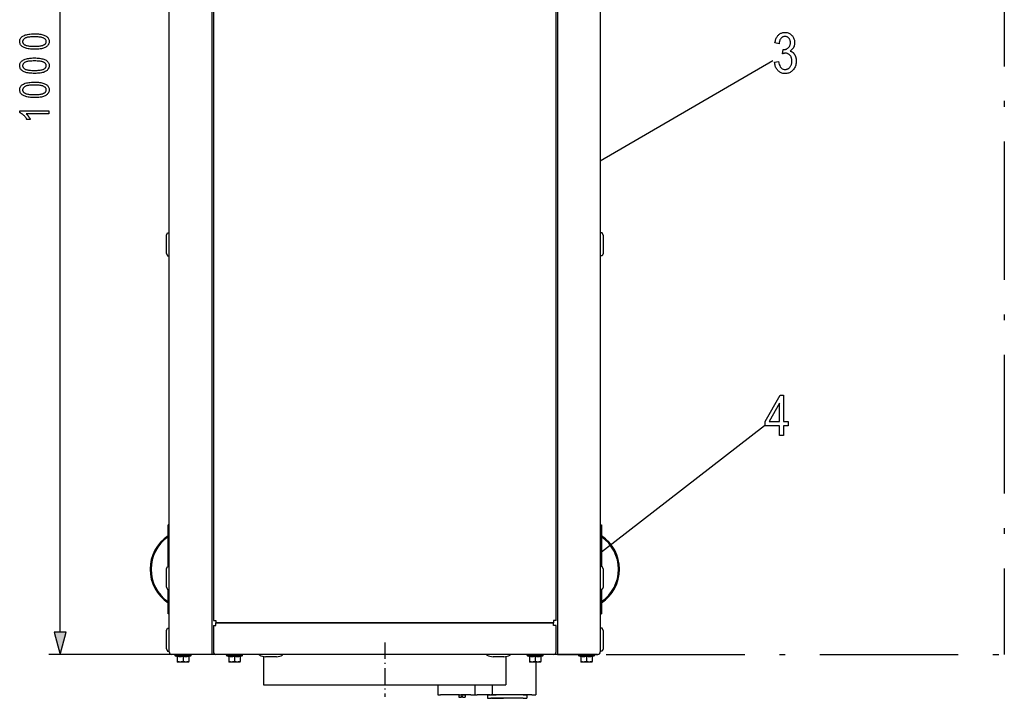
# Model space of a CAD drawing. Extents: x 81 to 402, y 18 to 270.
# Drawn here: x 173 to 258, y 103 to 162 of the extents above; entities that cross this region are included whole.
import ezdxf

# ---------------------------------------------------------------- set-up
doc = ezdxf.new("R2010")
doc.units = 0
doc.linetypes.add('DASHDOT', pattern=[18.5, 12, -3, 0.5, -3])
doc.layers.get('0').update_dxf_attribs({"linetype": 'CONTINUOUS'})

msp = doc.modelspace()

# ---------------------------------------------------------------- linework, layer by layer
at = {"color": 7}
for p, q in [((185.872, 107.199), (185.872, 206.699)), ((189.572, 206.849), (189.572, 107.049)), ((189.697, 206.699), (189.697, 109.924)), ((219.397, 109.924), (219.397, 206.699)), ((219.522, 206.849), (219.522, 107.049)), ((223.222, 206.699), (223.222, 107.199)), ((176.426, 108.906), (176.426, 204.993)), ((223.222, 149.75), (238.155, 158.445)), ((185.622, 143.299), (185.722, 143.499)), ((185.722, 143.499), (185.872, 143.499)), ((185.872, 143.377), (185.872, 143.499)), ((185.872, 141.499), (185.872, 143.377)), ((223.372, 143.499), (223.222, 143.499)), ((223.472, 143.299), (223.372, 143.499)), ((185.622, 143.201), (185.622, 143.299)), ((185.622, 141.699), (185.622, 143.201)), ((223.472, 143.299), (223.472, 142.883)), ((223.472, 142.883), (223.472, 141.699)), ((185.622, 141.699), (185.722, 141.499)), ((223.472, 141.699), (223.372, 141.499)), ((185.722, 141.499), (185.872, 141.499)), ((223.372, 141.499), (223.222, 141.499)), ((223.322, 115.858), (237.457, 126.813)), ((185.772, 114.599), (185.772, 118.199)), ((185.872, 118.199), (185.772, 118.199)), ((223.222, 118.199), (223.322, 118.199)), ((223.322, 118.199), (223.322, 114.599)), ((185.772, 117.252), (185.767, 117.251)), ((185.772, 117.15), (185.767, 117.149)), ((223.322, 117.252), (223.327, 117.251)), ((223.322, 117.15), (223.327, 117.149)), ((185.622, 114.399), (185.722, 114.599)), ((185.622, 114.301), (185.622, 114.399)), ((185.722, 114.599), (185.872, 114.599)), ((185.872, 114.477), (185.872, 114.599)), ((185.872, 112.599), (185.872, 114.477)), ((223.372, 114.599), (223.222, 114.599)), ((223.472, 114.399), (223.372, 114.599)), ((223.472, 114.399), (223.472, 113.983)), ((185.622, 112.799), (185.622, 114.301)), ((223.472, 113.983), (223.472, 112.799)), ((185.622, 112.799), (185.722, 112.599)), ((223.472, 112.799), (223.372, 112.599)), ((185.722, 112.599), (185.872, 112.599)), ((185.772, 110.499), (185.772, 112.599)), ((223.372, 112.599), (223.222, 112.599)), ((223.322, 112.599), (223.322, 110.499)), ((185.772, 111.549), (185.767, 111.549)), ((185.772, 111.447), (185.767, 111.448)), ((223.322, 111.549), (223.327, 111.549)), ((223.322, 111.447), (223.327, 111.448)), ((185.872, 110.499), (185.772, 110.499)), ((223.222, 110.499), (223.322, 110.499)), ((185.622, 109.049), (185.722, 109.249)), ((185.722, 109.249), (185.872, 109.249)), ((185.872, 109.127), (185.872, 109.249)), ((189.697, 109.924), (189.922, 109.924)), ((189.697, 109.474), (189.697, 107.199)), ((189.697, 109.474), (189.922, 109.474)), ((189.922, 109.924), (189.922, 109.699)), ((189.922, 109.474), (189.922, 109.699)), ((219.172, 109.699), (189.922, 109.699)), ((189.922, 109.699), (219.172, 109.699)), ((219.172, 109.924), (219.172, 109.699)), ((219.397, 109.924), (219.172, 109.924)), ((219.172, 109.474), (219.172, 109.699)), ((219.397, 109.474), (219.172, 109.474)), ((219.397, 107.199), (219.397, 109.474)), ((223.372, 109.249), (223.222, 109.249)), ((223.472, 109.049), (223.372, 109.249)), ((185.622, 108.951), (185.622, 109.049)), ((185.622, 107.449), (185.622, 108.951)), ((185.872, 107.249), (185.872, 109.127)), ((189.697, 109.174), (189.697, 107.774)), ((223.472, 109.049), (223.472, 108.633)), ((223.472, 108.633), (223.472, 107.449)), ((189.697, 107.774), (189.697, 107.199)), ((222.987, 106.974), (175.426, 106.974)), ((185.622, 107.449), (185.722, 107.249)), ((185.722, 107.249), (185.872, 107.249)), ((189.572, 106.974), (186.097, 106.974)), ((186.399, 106.868), (187.746, 106.868)), ((186.546, 106.814), (186.399, 106.868)), ((186.417, 106.974), (187.727, 106.974)), ((186.546, 106.814), (186.544, 106.844)), ((186.572, 106.803), (186.572, 106.359)), ((187.072, 106.844), (187.072, 106.803)), ((187.072, 106.803), (187.072, 106.359)), ((187.572, 106.803), (187.572, 106.359)), ((187.599, 106.814), (187.746, 106.868)), ((187.601, 106.844), (187.599, 106.814)), ((189.572, 107.049), (189.572, 106.974)), ((194.497, 106.974), (189.922, 106.974)), ((190.849, 106.868), (192.196, 106.868)), ((190.996, 106.814), (190.849, 106.868)), ((190.867, 106.974), (192.177, 106.974)), ((190.996, 106.814), (190.994, 106.844)), ((191.022, 106.803), (191.022, 106.359)), ((191.522, 106.844), (191.522, 106.803)), ((191.522, 106.803), (191.522, 106.359)), ((192.022, 106.803), (192.022, 106.359)), ((192.049, 106.814), (192.196, 106.868)), ((192.051, 106.844), (192.049, 106.814)), ((195.177, 106.974), (193.697, 106.974)), ((193.697, 106.924), (193.697, 106.974)), ((194.047, 106.79), (194.047, 104.349)), ((194.047, 106.79), (194.047, 104.349)), ((194.924, 106.774), (194.224, 106.774)), ((214.197, 106.974), (194.897, 106.974)), ((195.171, 106.774), (194.924, 106.774)), ((195.697, 106.974), (195.177, 106.974)), ((195.697, 106.924), (195.697, 106.974)), ((214.877, 106.974), (213.397, 106.974)), ((213.397, 106.924), (213.397, 106.974)), ((214.624, 106.774), (213.924, 106.774)), ((219.172, 106.974), (214.597, 106.974)), ((214.871, 106.774), (214.624, 106.774)), ((215.397, 106.974), (214.877, 106.974)), ((215.047, 106.79), (215.047, 104.349)), ((215.397, 106.924), (215.397, 106.974)), ((216.916, 106.974), (215.397, 106.974)), ((216.899, 106.868), (218.246, 106.868)), ((217.046, 106.814), (216.899, 106.868)), ((216.917, 106.974), (218.227, 106.974)), ((217.046, 106.814), (217.044, 106.844)), ((217.072, 106.803), (217.072, 106.359)), ((217.572, 106.844), (217.572, 106.803)), ((217.572, 106.803), (217.572, 106.359)), ((218.072, 106.803), (218.072, 106.359)), ((218.099, 106.814), (218.246, 106.868)), ((218.101, 106.844), (218.099, 106.814)), ((219.522, 107.049), (219.522, 106.974)), ((219.522, 106.974), (222.997, 106.974)), ((221.349, 106.868), (222.696, 106.868)), ((221.496, 106.814), (221.349, 106.868)), ((221.367, 106.974), (222.677, 106.974)), ((221.496, 106.814), (221.494, 106.844)), ((221.522, 106.803), (221.522, 106.359)), ((222.022, 106.844), (222.022, 106.803)), ((222.022, 106.803), (222.022, 106.359)), ((222.522, 106.803), (222.522, 106.359)), ((222.549, 106.814), (222.696, 106.868)), ((222.551, 106.844), (222.549, 106.814)), ((223.372, 107.249), (223.222, 107.249)), ((223.472, 107.449), (223.372, 107.249)), ((186.572, 106.359), (186.572, 106.314)), ((186.822, 106.314), (186.572, 106.314)), ((187.322, 106.314), (186.822, 106.314)), ((187.572, 106.314), (187.322, 106.314)), ((187.572, 106.314), (187.572, 106.359)), ((191.022, 106.359), (191.022, 106.314)), ((191.272, 106.314), (191.022, 106.314)), ((191.772, 106.314), (191.272, 106.314)), ((192.022, 106.314), (191.772, 106.314)), ((192.022, 106.314), (192.022, 106.359)), ((217.072, 106.359), (217.072, 106.314)), ((217.322, 106.314), (217.072, 106.314)), ((217.822, 106.314), (217.322, 106.314)), ((217.647, 106.314), (217.647, 103.474)), ((218.072, 106.314), (217.822, 106.314)), ((218.072, 106.314), (218.072, 106.359)), ((221.522, 106.359), (221.522, 106.314)), ((221.772, 106.314), (221.522, 106.314)), ((222.272, 106.314), (221.772, 106.314)), ((222.522, 106.314), (222.272, 106.314)), ((222.522, 106.314), (222.522, 106.359)), ((194.047, 104.349), (204.547, 104.349)), ((204.547, 104.349), (215.047, 104.349)), ((209.147, 104.349), (209.147, 103.474)), ((212.347, 104.349), (212.347, 103.474)), ((213.847, 104.349), (213.847, 103.474)), ((209.147, 103.474), (209.378, 103.474)), ((211.013, 103.474), (209.378, 103.474)), ((210.957, 103.474), (211.232, 103.474)), ((210.957, 103.474), (210.957, 103.284)), ((210.967, 103.274), (211.192, 103.274)), ((211.013, 103.474), (211.132, 103.474)), ((211.997, 103.474), (211.132, 103.474)), ((211.192, 103.284), (211.192, 103.354)), ((211.192, 103.354), (211.232, 103.354)), ((211.192, 103.274), (211.192, 103.284)), ((211.232, 103.474), (211.507, 103.474)), ((211.232, 103.354), (211.272, 103.354)), ((211.272, 103.284), (211.272, 103.354)), ((211.272, 103.274), (211.272, 103.284)), ((211.272, 103.274), (211.497, 103.274)), ((211.507, 103.474), (211.507, 103.284)), ((211.997, 103.474), (212.347, 103.474)), ((212.347, 103.474), (212.547, 103.474)), ((213.647, 103.474), (212.547, 103.474)), ((213.447, 103.474), (213.747, 103.474)), ((213.447, 103.474), (213.447, 103.174)), ((213.647, 103.474), (213.847, 103.474)), ((216.547, 103.474), (213.747, 103.474)), ((213.847, 103.474), (214.197, 103.474)), ((217.297, 103.474), (214.197, 103.474)), ((216.547, 103.474), (216.847, 103.474)), ((216.847, 103.474), (216.847, 103.174)), ((217.297, 103.474), (217.647, 103.474)), ((213.447, 103.174), (213.747, 103.174)), ((216.547, 103.174), (213.747, 103.174)), ((213.807, 103.174), (213.857, 103.174)), ((213.857, 103.174), (214.787, 103.174)), ((214.787, 103.174), (214.837, 103.174)), ((216.547, 103.174), (216.847, 103.174))]:
    msp.add_line(p, q, dxfattribs=at)
at = {"color": 7, "linetype": 'DASHDOT'}
for p in [(258.223, 206.924), (223.735, 106.974)]:
    msp.add_line(p, (258.223, 106.974), dxfattribs=at)
at = {"color": 7, "linetype": 'DASHDOT', "ltscale": 0.117646}
msp.add_line((204.547, 108.015), (204.547, 103.309), dxfattribs=at)
at = {"color": 7}
for points in [[(174.193, 159.405), (174.07, 159.407), (173.953, 159.412), (173.842, 159.421), (173.738, 159.433), (173.64, 159.448), (173.547, 159.466), (173.461, 159.489), (173.381, 159.514), (173.307, 159.543), (173.239, 159.575), (173.178, 159.611), (173.123, 159.649), (173.074, 159.691), (173.032, 159.737), (172.996, 159.785), (172.967, 159.837), (172.944, 159.892), (172.928, 159.95), (172.919, 160.011), (172.915, 160.076), (172.918, 160.133), (172.926, 160.188), (172.939, 160.24), (172.957, 160.29), (172.981, 160.338), (173.01, 160.383), (173.044, 160.425), (173.083, 160.465), (173.128, 160.503), (173.178, 160.538), (173.245, 160.577), (173.32, 160.611), (173.402, 160.642), (173.492, 160.669), (173.59, 160.691), (173.695, 160.71), (173.808, 160.724), (173.929, 160.734), (174.057, 160.74), (174.193, 160.742), (174.315, 160.741), (174.431, 160.736), (174.541, 160.727), (174.645, 160.715), (174.743, 160.7), (174.835, 160.682), (174.921, 160.66), (175.001, 160.634), (175.075, 160.606), (175.143, 160.574), (175.205, 160.538), (175.26, 160.499), (175.309, 160.457), (175.351, 160.412), (175.387, 160.364), (175.416, 160.312), (175.439, 160.257), (175.455, 160.199), (175.465, 160.137), (175.468, 160.072), (175.465, 160.015), (175.457, 159.959), (175.442, 159.906), (175.422, 159.855), (175.397, 159.805), (175.365, 159.759), (175.328, 159.714), (175.285, 159.671), (175.236, 159.631), (175.182, 159.592), (175.12, 159.557), (175.05, 159.525), (174.972, 159.497), (174.886, 159.473), (174.791, 159.452), (174.688, 159.435), (174.577, 159.422), (174.457, 159.413), (174.329, 159.407)], [(174.193, 159.663), (174.31, 159.664), (174.42, 159.668), (174.522, 159.673), (174.615, 159.682), (174.701, 159.692), (174.779, 159.705), (174.848, 159.72), (174.91, 159.738), (174.963, 159.757), (175.009, 159.78), (175.048, 159.804), (175.083, 159.829), (175.114, 159.856), (175.141, 159.884), (175.164, 159.913), (175.183, 159.944), (175.197, 159.975), (175.207, 160.009), (175.214, 160.043), (175.216, 160.079), (175.214, 160.113), (175.207, 160.146), (175.197, 160.177), (175.182, 160.208), (175.163, 160.237), (175.14, 160.265), (175.113, 160.293), (175.082, 160.319), (175.046, 160.343), (175.006, 160.367), (174.96, 160.389), (174.906, 160.409), (174.845, 160.426), (174.775, 160.441), (174.698, 160.454), (174.612, 160.465), (174.519, 160.473), (174.418, 160.479), (174.309, 160.482), (174.193, 160.483), (174.075, 160.482), (173.965, 160.478), (173.863, 160.473), (173.769, 160.464), (173.683, 160.454), (173.605, 160.441), (173.536, 160.426), (173.474, 160.408), (173.421, 160.389), (173.376, 160.366), (173.337, 160.342), (173.301, 160.317), (173.27, 160.29), (173.244, 160.262), (173.221, 160.232), (173.202, 160.201), (173.188, 160.169), (173.178, 160.135), (173.171, 160.1), (173.169, 160.064), (173.171, 160.03), (173.178, 159.998), (173.188, 159.966), (173.203, 159.936), (173.222, 159.907), (173.245, 159.879), (173.272, 159.852), (173.304, 159.826), (173.339, 159.802), (173.379, 159.778), (173.425, 159.756), (173.479, 159.737), (173.54, 159.719), (173.61, 159.704), (173.687, 159.692), (173.773, 159.681), (173.866, 159.673), (173.967, 159.667), (174.076, 159.664)], [(238.318, 158.279), (238.671, 158.336), (238.696, 158.205), (238.728, 158.088), (238.767, 157.985), (238.813, 157.896), (238.865, 157.82), (238.924, 157.758), (238.99, 157.71), (239.062, 157.676), (239.141, 157.655), (239.227, 157.648), (239.275, 157.65), (239.321, 157.657), (239.366, 157.667), (239.41, 157.681), (239.452, 157.699), (239.493, 157.722), (239.533, 157.748), (239.572, 157.779), (239.609, 157.814), (239.645, 157.853), (239.679, 157.895), (239.709, 157.939), (239.735, 157.986), (239.758, 158.035), (239.777, 158.087), (239.793, 158.141), (239.806, 158.197), (239.815, 158.256), (239.82, 158.318), (239.822, 158.381), (239.82, 158.441), (239.815, 158.499), (239.807, 158.554), (239.796, 158.607), (239.781, 158.657), (239.763, 158.705), (239.742, 158.751), (239.718, 158.794), (239.69, 158.835), (239.659, 158.873), (239.626, 158.909), (239.591, 158.94), (239.555, 158.968), (239.518, 158.992), (239.478, 159.013), (239.438, 159.03), (239.396, 159.043), (239.352, 159.052), (239.307, 159.057), (239.261, 159.059), (239.24, 159.059), (239.219, 159.057), (239.196, 159.055), (239.173, 159.052), (239.148, 159.047), (239.123, 159.042), (239.097, 159.036), (239.07, 159.029), (239.041, 159.021), (239.012, 159.012), (239.053, 159.389), (239.108, 159.384), (239.159, 159.386), (239.208, 159.39), (239.255, 159.398), (239.3, 159.41), (239.344, 159.424), (239.385, 159.442), (239.424, 159.462), (239.462, 159.486), (239.497, 159.514), (239.53, 159.544), (239.561, 159.577), (239.589, 159.612), (239.613, 159.65), (239.634, 159.689), (239.652, 159.731), (239.667, 159.775), (239.678, 159.821), (239.686, 159.869), (239.691, 159.919), (239.693, 159.971), (239.691, 160.02), (239.687, 160.066), (239.68, 160.11), (239.671, 160.153), (239.659, 160.193), (239.644, 160.232), (239.626, 160.268), (239.606, 160.303), (239.582, 160.336), (239.557, 160.366), (239.529, 160.395), (239.5, 160.42), (239.47, 160.443), (239.438, 160.462), (239.406, 160.478), (239.372, 160.492), (239.337, 160.502), (239.301, 160.51), (239.263, 160.514), (239.225, 160.516), (239.185, 160.514), (239.146, 160.509), (239.109, 160.502), (239.073, 160.491), (239.038, 160.477), (239.004, 160.459), (238.972, 160.439), (238.941, 160.416), (238.911, 160.389), (238.882, 160.359), (238.855, 160.326), (238.83, 160.29), (238.808, 160.251), (238.787, 160.208), (238.768, 160.163), (238.751, 160.114), (238.736, 160.061), (238.724, 160.006), (238.713, 159.947), (238.704, 159.885), (238.353, 159.962), (238.368, 160.049), (238.387, 160.133), (238.409, 160.211), (238.434, 160.286), (238.462, 160.356), (238.494, 160.421), (238.529, 160.483), (238.567, 160.539), (238.609, 160.592), (238.654, 160.64), (238.702, 160.683), (238.752, 160.722), (238.803, 160.757), (238.857, 160.787), (238.913, 160.812), (238.97, 160.832), (239.03, 160.848), (239.091, 160.86), (239.155, 160.867), (239.22, 160.869), (239.289, 160.866), (239.355, 160.859), (239.42, 160.846), (239.482, 160.828), (239.542, 160.805), (239.6, 160.776), (239.657, 160.743), (239.71, 160.704), (239.762, 160.66), (239.812, 160.611), (239.858, 160.558), (239.9, 160.503), (239.936, 160.444), (239.968, 160.384), (239.995, 160.32), (240.017, 160.254), (240.034, 160.185), (240.046, 160.113), (240.053, 160.039), (240.056, 159.962), (240.055, 159.915), (240.051, 159.869), (240.046, 159.824), (240.039, 159.78), (240.03, 159.737), (240.018, 159.695), (240.005, 159.654), (239.989, 159.615), (239.971, 159.577), (239.952, 159.539), (239.93, 159.503), (239.907, 159.469), (239.882, 159.436), (239.855, 159.405), (239.827, 159.375), (239.797, 159.347), (239.766, 159.32), (239.733, 159.296), (239.698, 159.272), (239.662, 159.25), (239.695, 159.24), (239.728, 159.229), (239.759, 159.216), (239.79, 159.202), (239.819, 159.187), (239.846, 159.171), (239.873, 159.153), (239.899, 159.134), (239.923, 159.114), (239.946, 159.093), (239.968, 159.07), (239.989, 159.046), (240.009, 159.02), (240.029, 158.993), (240.047, 158.964), (240.065, 158.934), (240.082, 158.903), (240.098, 158.87), (240.113, 158.835), (240.127, 158.799), (240.14, 158.762), (240.152, 158.724), (240.163, 158.685), (240.172, 158.645), (240.179, 158.605), (240.185, 158.563), (240.19, 158.521), (240.194, 158.477), (240.196, 158.433), (240.196, 158.388), (240.194, 158.294), (240.185, 158.203), (240.171, 158.115), (240.151, 158.031), (240.125, 157.95), (240.094, 157.873), (240.057, 157.799), (240.015, 157.729), (239.966, 157.663), (239.912, 157.599), (239.854, 157.541), (239.794, 157.489), (239.732, 157.443), (239.667, 157.403), (239.6, 157.369), (239.531, 157.342), (239.46, 157.32), (239.386, 157.305), (239.31, 157.296), (239.232, 157.293), (239.16, 157.295), (239.089, 157.303), (239.021, 157.317), (238.956, 157.335), (238.892, 157.359), (238.831, 157.389), (238.772, 157.424), (238.715, 157.464), (238.661, 157.509), (238.609, 157.56), (238.56, 157.615), (238.515, 157.674), (238.475, 157.737), (238.44, 157.803), (238.408, 157.873), (238.381, 157.947), (238.359, 158.024), (238.341, 158.106), (238.327, 158.19)], [(174.193, 157.313), (174.07, 157.315), (173.953, 157.32), (173.842, 157.328), (173.738, 157.34), (173.64, 157.355), (173.547, 157.374), (173.461, 157.396), (173.381, 157.422), (173.307, 157.45), (173.239, 157.483), (173.178, 157.518), (173.123, 157.557), (173.074, 157.599), (173.032, 157.644), (172.996, 157.693), (172.967, 157.744), (172.944, 157.799), (172.928, 157.857), (172.919, 157.919), (172.915, 157.983), (172.918, 158.041), (172.926, 158.095), (172.939, 158.148), (172.957, 158.198), (172.981, 158.245), (173.01, 158.29), (173.044, 158.333), (173.083, 158.373), (173.128, 158.41), (173.178, 158.445), (173.245, 158.484), (173.32, 158.519), (173.402, 158.55), (173.492, 158.576), (173.59, 158.599), (173.695, 158.617), (173.808, 158.632), (173.929, 158.642), (174.057, 158.648), (174.193, 158.65), (174.315, 158.648), (174.431, 158.643), (174.541, 158.635), (174.645, 158.623), (174.743, 158.608), (174.835, 158.589), (174.921, 158.567), (175.001, 158.542), (175.075, 158.513), (175.143, 158.481), (175.205, 158.446), (175.26, 158.407), (175.309, 158.365), (175.351, 158.32), (175.387, 158.271), (175.416, 158.22), (175.439, 158.165), (175.455, 158.106), (175.465, 158.045), (175.468, 157.98), (175.465, 157.922), (175.457, 157.867), (175.442, 157.813), (175.422, 157.762), (175.397, 157.713), (175.365, 157.666), (175.328, 157.621), (175.285, 157.579), (175.236, 157.538), (175.182, 157.5), (175.12, 157.464), (175.05, 157.432), (174.972, 157.404), (174.886, 157.38), (174.791, 157.36), (174.688, 157.343), (174.577, 157.33), (174.457, 157.32), (174.329, 157.315)], [(174.193, 157.57), (174.31, 157.572), (174.42, 157.575), (174.522, 157.581), (174.615, 157.589), (174.701, 157.6), (174.779, 157.613), (174.848, 157.628), (174.91, 157.645), (174.963, 157.665), (175.009, 157.687), (175.048, 157.711), (175.083, 157.737), (175.114, 157.763), (175.141, 157.791), (175.164, 157.82), (175.183, 157.851), (175.197, 157.883), (175.207, 157.916), (175.214, 157.951), (175.216, 157.987), (175.214, 158.02), (175.207, 158.053), (175.197, 158.085), (175.182, 158.115), (175.163, 158.145), (175.14, 158.173), (175.113, 158.2), (175.082, 158.226), (175.046, 158.251), (175.006, 158.275), (174.96, 158.297), (174.906, 158.316), (174.845, 158.334), (174.775, 158.349), (174.698, 158.362), (174.612, 158.372), (174.519, 158.38), (174.418, 158.386), (174.309, 158.39), (174.193, 158.391), (174.075, 158.39), (173.965, 158.386), (173.863, 158.38), (173.769, 158.372), (173.683, 158.362), (173.605, 158.349), (173.536, 158.333), (173.474, 158.316), (173.421, 158.296), (173.376, 158.274), (173.337, 158.25), (173.301, 158.224), (173.27, 158.198), (173.244, 158.169), (173.221, 158.14), (173.202, 158.109), (173.188, 158.077), (173.178, 158.043), (173.171, 158.008), (173.169, 157.971), (173.171, 157.938), (173.178, 157.905), (173.188, 157.874), (173.203, 157.844), (173.222, 157.815), (173.245, 157.787), (173.272, 157.76), (173.304, 157.734), (173.339, 157.709), (173.379, 157.686), (173.425, 157.664), (173.479, 157.644), (173.54, 157.627), (173.61, 157.612), (173.687, 157.599), (173.773, 157.589), (173.866, 157.581), (173.967, 157.575), (174.076, 157.572)], [(174.193, 155.221), (174.07, 155.222), (173.953, 155.227), (173.842, 155.236), (173.738, 155.248), (173.64, 155.263), (173.547, 155.282), (173.461, 155.304), (173.381, 155.329), (173.307, 155.358), (173.239, 155.39), (173.178, 155.426), (173.123, 155.465), (173.074, 155.507), (173.032, 155.552), (172.996, 155.6), (172.967, 155.652), (172.944, 155.707), (172.928, 155.765), (172.919, 155.826), (172.915, 155.891), (172.918, 155.948), (172.926, 156.003), (172.939, 156.055), (172.957, 156.105), (172.981, 156.153), (173.01, 156.198), (173.044, 156.24), (173.083, 156.28), (173.128, 156.318), (173.178, 156.353), (173.245, 156.392), (173.32, 156.427), (173.402, 156.457), (173.492, 156.484), (173.59, 156.506), (173.695, 156.525), (173.808, 156.539), (173.929, 156.549), (174.057, 156.555), (174.193, 156.557), (174.315, 156.556), (174.431, 156.551), (174.541, 156.542), (174.645, 156.53), (174.743, 156.515), (174.835, 156.497), (174.921, 156.475), (175.001, 156.449), (175.075, 156.421), (175.143, 156.389), (175.205, 156.353), (175.26, 156.315), (175.309, 156.273), (175.351, 156.227), (175.387, 156.179), (175.416, 156.127), (175.439, 156.072), (175.455, 156.014), (175.465, 155.952), (175.468, 155.887), (175.465, 155.83), (175.457, 155.774), (175.442, 155.721), (175.422, 155.67), (175.397, 155.621), (175.365, 155.574), (175.328, 155.529), (175.285, 155.486), (175.236, 155.446), (175.182, 155.407), (175.12, 155.372), (175.05, 155.34), (174.972, 155.312), (174.886, 155.288), (174.791, 155.267), (174.688, 155.25), (174.577, 155.237), (174.457, 155.228), (174.329, 155.222)], [(174.193, 155.478), (174.31, 155.479), (174.42, 155.483), (174.522, 155.489), (174.615, 155.497), (174.701, 155.507), (174.779, 155.52), (174.848, 155.535), (174.91, 155.553), (174.963, 155.573), (175.009, 155.595), (175.048, 155.619), (175.083, 155.644), (175.114, 155.671), (175.141, 155.699), (175.164, 155.728), (175.183, 155.759), (175.197, 155.791), (175.207, 155.824), (175.214, 155.858), (175.216, 155.894), (175.214, 155.928), (175.207, 155.961), (175.197, 155.992), (175.182, 156.023), (175.163, 156.052), (175.14, 156.081), (175.113, 156.108), (175.082, 156.134), (175.046, 156.159), (175.006, 156.182), (174.96, 156.204), (174.906, 156.224), (174.845, 156.241), (174.775, 156.257), (174.698, 156.269), (174.612, 156.28), (174.519, 156.288), (174.418, 156.294), (174.309, 156.297), (174.193, 156.298), (174.075, 156.297), (173.965, 156.294), (173.863, 156.288), (173.769, 156.28), (173.683, 156.269), (173.605, 156.256), (173.536, 156.241), (173.474, 156.224), (173.421, 156.204), (173.376, 156.181), (173.337, 156.157), (173.301, 156.132), (173.27, 156.105), (173.244, 156.077), (173.221, 156.047), (173.202, 156.016), (173.188, 155.984), (173.178, 155.95), (173.171, 155.915), (173.169, 155.879), (173.171, 155.845), (173.178, 155.813), (173.188, 155.781), (173.203, 155.751), (173.222, 155.722), (173.245, 155.694), (173.272, 155.667), (173.304, 155.641), (173.339, 155.617), (173.379, 155.593), (173.425, 155.571), (173.479, 155.552), (173.54, 155.534), (173.61, 155.519), (173.687, 155.507), (173.773, 155.496), (173.866, 155.488), (173.967, 155.483), (174.076, 155.479)], [(175.426, 154.076), (175.426, 153.824), (173.47, 153.824), (173.49, 153.806), (173.511, 153.787), (173.531, 153.766), (173.552, 153.745), (173.573, 153.722), (173.594, 153.698), (173.615, 153.673), (173.636, 153.646), (173.657, 153.619), (173.678, 153.59), (173.699, 153.561), (173.719, 153.533), (173.738, 153.504), (173.755, 153.477), (173.772, 153.45), (173.788, 153.423), (173.802, 153.397), (173.816, 153.371), (173.828, 153.346), (173.84, 153.321), (173.543, 153.321), (173.518, 153.362), (173.493, 153.402), (173.466, 153.441), (173.439, 153.479), (173.41, 153.517), (173.381, 153.553), (173.35, 153.588), (173.318, 153.623), (173.285, 153.656), (173.251, 153.688), (173.217, 153.719), (173.183, 153.748), (173.149, 153.775), (173.115, 153.801), (173.081, 153.824), (173.048, 153.846), (173.014, 153.865), (172.981, 153.883), (172.948, 153.899), (172.915, 153.913), (172.915, 154.076)], [(238.746, 125.938), (238.746, 126.776), (237.502, 126.776), (237.502, 127.169), (238.813, 129.438), (239.099, 129.438), (239.099, 127.169), (239.489, 127.169), (239.489, 126.776), (239.099, 126.776), (239.099, 125.938)], [(238.746, 127.169), (238.746, 128.748), (237.848, 127.169)], [(175.908, 108.906), (176.426, 106.974), (176.943, 108.906)]]:
    msp.add_lwpolyline(points, close=True, dxfattribs=at)
for points in [[(186.544, 106.844), (186.58, 106.837), (186.613, 106.831), (186.644, 106.826), (186.675, 106.822), (186.704, 106.819), (186.732, 106.817), (186.76, 106.815), (186.787, 106.814), (186.811, 106.814)], [(186.824, 106.776), (186.819, 106.776), (186.791, 106.777), (186.763, 106.778), (186.734, 106.78), (186.706, 106.782), (186.678, 106.786), (186.654, 106.789), (186.631, 106.792), (186.607, 106.796), (186.59, 106.799), (186.572, 106.803)], [(186.811, 106.814), (186.839, 106.814), (186.867, 106.816), (186.895, 106.817), (186.924, 106.82), (186.954, 106.824), (186.985, 106.828), (187.013, 106.833), (187.042, 106.838), (187.072, 106.844)], [(187.072, 106.803), (187.055, 106.799), (187.037, 106.796), (187.014, 106.792), (186.99, 106.789), (186.966, 106.786), (186.938, 106.782), (186.909, 106.78), (186.881, 106.778), (186.853, 106.777), (186.824, 106.776)], [(187.072, 106.844), (187.107, 106.837), (187.14, 106.831), (187.172, 106.826), (187.201, 106.822), (187.23, 106.819), (187.258, 106.817), (187.286, 106.815), (187.313, 106.814), (187.337, 106.814)], [(187.324, 106.776), (187.319, 106.776), (187.291, 106.777), (187.263, 106.778), (187.234, 106.78), (187.206, 106.782), (187.178, 106.786), (187.154, 106.789), (187.131, 106.792), (187.107, 106.796), (187.09, 106.799), (187.072, 106.803)], [(187.572, 106.803), (187.555, 106.799), (187.537, 106.796), (187.514, 106.792), (187.49, 106.789), (187.466, 106.786), (187.438, 106.782), (187.409, 106.78), (187.381, 106.778), (187.353, 106.777), (187.324, 106.776)], [(187.337, 106.814), (187.365, 106.814), (187.393, 106.816), (187.421, 106.817), (187.451, 106.82), (187.481, 106.824), (187.512, 106.828), (187.54, 106.833), (187.569, 106.838), (187.601, 106.844)], [(190.994, 106.844), (191.03, 106.837), (191.063, 106.831), (191.094, 106.826), (191.125, 106.822), (191.154, 106.819), (191.182, 106.817), (191.21, 106.815), (191.237, 106.814), (191.261, 106.814)], [(191.274, 106.776), (191.269, 106.776), (191.241, 106.777), (191.213, 106.778), (191.184, 106.78), (191.156, 106.782), (191.128, 106.786), (191.104, 106.789), (191.081, 106.792), (191.057, 106.796), (191.04, 106.799), (191.022, 106.803)], [(191.261, 106.814), (191.289, 106.814), (191.317, 106.816), (191.345, 106.817), (191.374, 106.82), (191.404, 106.824), (191.435, 106.828), (191.463, 106.833), (191.492, 106.838), (191.522, 106.844)], [(191.522, 106.803), (191.505, 106.799), (191.487, 106.796), (191.464, 106.792), (191.44, 106.789), (191.416, 106.786), (191.388, 106.782), (191.359, 106.78), (191.331, 106.778), (191.303, 106.777), (191.274, 106.776)], [(191.522, 106.844), (191.557, 106.837), (191.59, 106.831), (191.622, 106.826), (191.651, 106.822), (191.68, 106.819), (191.708, 106.817), (191.736, 106.815), (191.763, 106.814), (191.787, 106.814)], [(191.774, 106.776), (191.769, 106.776), (191.741, 106.777), (191.713, 106.778), (191.684, 106.78), (191.656, 106.782), (191.628, 106.786), (191.604, 106.789), (191.581, 106.792), (191.557, 106.796), (191.54, 106.799), (191.522, 106.803)], [(192.022, 106.803), (192.005, 106.799), (191.987, 106.796), (191.964, 106.792), (191.94, 106.789), (191.916, 106.786), (191.888, 106.782), (191.859, 106.78), (191.831, 106.778), (191.803, 106.777), (191.774, 106.776)], [(191.787, 106.814), (191.815, 106.814), (191.843, 106.816), (191.871, 106.817), (191.901, 106.82), (191.931, 106.824), (191.962, 106.828), (191.99, 106.833), (192.019, 106.838), (192.051, 106.844)], [(217.044, 106.844), (217.08, 106.837), (217.113, 106.831), (217.144, 106.826), (217.175, 106.822), (217.204, 106.819), (217.232, 106.817), (217.26, 106.815), (217.287, 106.814), (217.311, 106.814)], [(217.324, 106.776), (217.319, 106.776), (217.291, 106.777), (217.263, 106.778), (217.234, 106.78), (217.206, 106.782), (217.178, 106.786), (217.154, 106.789), (217.131, 106.792), (217.107, 106.796), (217.09, 106.799), (217.072, 106.803)], [(217.311, 106.814), (217.339, 106.814), (217.367, 106.816), (217.395, 106.817), (217.424, 106.82), (217.454, 106.824), (217.485, 106.828), (217.513, 106.833), (217.542, 106.838), (217.572, 106.844)], [(217.572, 106.803), (217.555, 106.799), (217.537, 106.796), (217.514, 106.792), (217.49, 106.789), (217.466, 106.786), (217.438, 106.782), (217.409, 106.78), (217.381, 106.778), (217.353, 106.777), (217.324, 106.776)], [(217.572, 106.844), (217.607, 106.837), (217.64, 106.831), (217.672, 106.826), (217.701, 106.822), (217.73, 106.819), (217.758, 106.817), (217.786, 106.815), (217.813, 106.814), (217.837, 106.814)], [(217.824, 106.776), (217.819, 106.776), (217.791, 106.777), (217.763, 106.778), (217.734, 106.78), (217.706, 106.782), (217.678, 106.786), (217.654, 106.789), (217.631, 106.792), (217.607, 106.796), (217.59, 106.799), (217.572, 106.803)], [(218.072, 106.803), (218.055, 106.799), (218.037, 106.796), (218.014, 106.792), (217.99, 106.789), (217.966, 106.786), (217.938, 106.782), (217.909, 106.78), (217.881, 106.778), (217.853, 106.777), (217.824, 106.776)], [(217.837, 106.814), (217.865, 106.814), (217.893, 106.816), (217.921, 106.817), (217.951, 106.82), (217.981, 106.824), (218.012, 106.828), (218.04, 106.833), (218.069, 106.838), (218.101, 106.844)], [(221.494, 106.844), (221.53, 106.837), (221.563, 106.831), (221.594, 106.826), (221.625, 106.822), (221.654, 106.819), (221.682, 106.817), (221.71, 106.815), (221.737, 106.814), (221.761, 106.814)], [(221.774, 106.776), (221.769, 106.776), (221.741, 106.777), (221.713, 106.778), (221.684, 106.78), (221.656, 106.782), (221.628, 106.786), (221.604, 106.789), (221.581, 106.792), (221.557, 106.796), (221.54, 106.799), (221.522, 106.803)], [(221.761, 106.814), (221.789, 106.814), (221.817, 106.816), (221.845, 106.817), (221.874, 106.82), (221.904, 106.824), (221.935, 106.828), (221.963, 106.833), (221.992, 106.838), (222.022, 106.844)], [(222.022, 106.803), (222.005, 106.799), (221.987, 106.796), (221.964, 106.792), (221.94, 106.789), (221.916, 106.786), (221.888, 106.782), (221.859, 106.78), (221.831, 106.778), (221.803, 106.777), (221.774, 106.776)], [(222.022, 106.844), (222.057, 106.837), (222.09, 106.831), (222.122, 106.826), (222.151, 106.822), (222.18, 106.819), (222.208, 106.817), (222.236, 106.815), (222.263, 106.814), (222.287, 106.814)], [(222.274, 106.776), (222.269, 106.776), (222.241, 106.777), (222.213, 106.778), (222.184, 106.78), (222.156, 106.782), (222.128, 106.786), (222.104, 106.789), (222.081, 106.792), (222.057, 106.796), (222.04, 106.799), (222.022, 106.803)], [(222.522, 106.803), (222.505, 106.799), (222.487, 106.796), (222.464, 106.792), (222.44, 106.789), (222.416, 106.786), (222.388, 106.782), (222.359, 106.78), (222.331, 106.778), (222.303, 106.777), (222.274, 106.776)], [(222.287, 106.814), (222.315, 106.814), (222.343, 106.816), (222.371, 106.817), (222.401, 106.82), (222.431, 106.824), (222.462, 106.828), (222.49, 106.833), (222.519, 106.838), (222.551, 106.844)], [(186.822, 106.314), (186.8, 106.315), (186.777, 106.316), (186.754, 106.318), (186.742, 106.319), (186.73, 106.321), (186.718, 106.323), (186.706, 106.325), (186.686, 106.328), (186.665, 106.333), (186.643, 106.338), (186.62, 106.344), (186.597, 106.351), (186.572, 106.359)], [(187.072, 106.359), (187.046, 106.35), (187.02, 106.343), (186.996, 106.337), (186.972, 106.331), (186.95, 106.327), (186.928, 106.323), (186.906, 106.32), (186.885, 106.317), (186.864, 106.316), (186.843, 106.315), (186.822, 106.314)], [(187.322, 106.314), (187.3, 106.315), (187.277, 106.316), (187.254, 106.318), (187.242, 106.319), (187.23, 106.321), (187.214, 106.323), (187.198, 106.326), (187.182, 106.329), (187.161, 106.334), (187.14, 106.339), (187.119, 106.345), (187.096, 106.351), (187.072, 106.359)], [(187.572, 106.359), (187.546, 106.35), (187.52, 106.343), (187.496, 106.337), (187.472, 106.331), (187.45, 106.327), (187.428, 106.323), (187.406, 106.32), (187.385, 106.317), (187.364, 106.316), (187.343, 106.315), (187.322, 106.314)], [(191.272, 106.314), (191.25, 106.315), (191.227, 106.316), (191.204, 106.318), (191.192, 106.319), (191.18, 106.321), (191.168, 106.323), (191.156, 106.325), (191.136, 106.328), (191.115, 106.333), (191.093, 106.338), (191.07, 106.344), (191.047, 106.351), (191.022, 106.359)], [(191.522, 106.359), (191.496, 106.35), (191.47, 106.343), (191.446, 106.337), (191.422, 106.331), (191.4, 106.327), (191.378, 106.323), (191.356, 106.32), (191.335, 106.317), (191.314, 106.316), (191.293, 106.315), (191.272, 106.314)], [(191.772, 106.314), (191.75, 106.315), (191.727, 106.316), (191.704, 106.318), (191.692, 106.319), (191.68, 106.321), (191.664, 106.323), (191.648, 106.326), (191.632, 106.329), (191.611, 106.334), (191.59, 106.339), (191.569, 106.345), (191.546, 106.351), (191.522, 106.359)], [(192.022, 106.359), (191.996, 106.35), (191.97, 106.343), (191.946, 106.337), (191.922, 106.331), (191.9, 106.327), (191.878, 106.323), (191.856, 106.32), (191.835, 106.317), (191.814, 106.316), (191.793, 106.315), (191.772, 106.314)], [(217.322, 106.314), (217.3, 106.315), (217.277, 106.316), (217.254, 106.318), (217.242, 106.319), (217.23, 106.321), (217.218, 106.323), (217.206, 106.325), (217.186, 106.328), (217.165, 106.333), (217.143, 106.338), (217.12, 106.344), (217.097, 106.351), (217.072, 106.359)], [(217.572, 106.359), (217.546, 106.35), (217.52, 106.343), (217.496, 106.337), (217.472, 106.331), (217.45, 106.327), (217.428, 106.323), (217.406, 106.32), (217.385, 106.317), (217.364, 106.316), (217.343, 106.315), (217.322, 106.314)], [(217.822, 106.314), (217.8, 106.315), (217.777, 106.316), (217.754, 106.318), (217.742, 106.319), (217.73, 106.321), (217.714, 106.323), (217.698, 106.326), (217.682, 106.329), (217.661, 106.334), (217.64, 106.339), (217.619, 106.345), (217.596, 106.351), (217.572, 106.359)], [(218.072, 106.359), (218.046, 106.35), (218.02, 106.343), (217.996, 106.337), (217.972, 106.331), (217.95, 106.327), (217.928, 106.323), (217.906, 106.32), (217.885, 106.317), (217.864, 106.316), (217.843, 106.315), (217.822, 106.314)], [(221.772, 106.314), (221.75, 106.315), (221.727, 106.316), (221.704, 106.318), (221.692, 106.319), (221.68, 106.321), (221.668, 106.323), (221.656, 106.325), (221.636, 106.328), (221.615, 106.333), (221.593, 106.338), (221.57, 106.344), (221.547, 106.351), (221.522, 106.359)], [(222.022, 106.359), (221.996, 106.35), (221.97, 106.343), (221.946, 106.337), (221.922, 106.331), (221.9, 106.327), (221.878, 106.323), (221.856, 106.32), (221.835, 106.317), (221.814, 106.316), (221.793, 106.315), (221.772, 106.314)], [(222.272, 106.314), (222.25, 106.315), (222.227, 106.316), (222.204, 106.318), (222.192, 106.319), (222.18, 106.321), (222.164, 106.323), (222.148, 106.326), (222.132, 106.329), (222.111, 106.334), (222.09, 106.339), (222.069, 106.345), (222.046, 106.351), (222.022, 106.359)], [(222.522, 106.359), (222.496, 106.35), (222.47, 106.343), (222.446, 106.337), (222.422, 106.331), (222.4, 106.327), (222.378, 106.323), (222.356, 106.32), (222.335, 106.317), (222.314, 106.316), (222.293, 106.315), (222.272, 106.314)]]:
    msp.add_lwpolyline(points, dxfattribs=at)
for centre, radius, start, end in [((187.699, 114.349), 3.486, 123.65383, 236.34617), ((187.699, 114.349), 3.402, 124.60105, 235.39895), ((221.396, 114.349), 3.486, 303.65382, 56.34618), ((221.396, 114.349), 3.402, 304.60105, 55.39895), ((186.097, 107.199), 0.225, 180.00001, 270), ((186.417, 106.919), 0.055, 90, 250), ((186.526, 106.802), 0.0462, 1.10002, 67.11468), ((186.532, 106.776), 0.04, 0.00002, 70.00022), ((187.618, 106.802), 0.0462, 112.89023, 178.8942), ((187.612, 106.776), 0.04, 109.99984, 180.00013), ((187.727, 106.919), 0.055, 290, 90), ((189.922, 107.199), 0.225, 180.00001, 270), ((190.867, 106.919), 0.055, 90, 250), ((190.976, 106.802), 0.0462, 1.10002, 67.11468), ((190.982, 106.776), 0.04, 0.00002, 70.00022), ((192.068, 106.802), 0.0462, 112.89023, 178.8942), ((192.062, 106.776), 0.04, 109.99984, 180.00013), ((192.177, 106.919), 0.055, 290, 90), ((194.224, 107.774), 1, 238.21168, 270), ((195.171, 107.774), 1, 270, 301.78833), ((213.924, 107.774), 1, 238.21168, 270), ((214.871, 107.774), 1, 270, 301.78833), ((216.917, 106.919), 0.055, 90, 250), ((217.026, 106.802), 0.0462, 1.10002, 67.11468), ((217.032, 106.776), 0.04, 0.00002, 70.00022), ((218.118, 106.802), 0.0462, 112.89023, 178.8942), ((218.112, 106.776), 0.04, 109.99984, 180.00013), ((218.227, 106.919), 0.055, 290, 90), ((219.172, 107.199), 0.225, 270, 0), ((221.367, 106.919), 0.055, 90, 250), ((221.476, 106.802), 0.0462, 1.10002, 67.11468), ((221.482, 106.776), 0.04, 0.00002, 70.00022), ((222.568, 106.802), 0.0462, 112.89023, 178.8942), ((222.562, 106.776), 0.04, 109.99984, 180.00013), ((222.677, 106.919), 0.055, 290, 90), ((222.997, 107.199), 0.225, 270, 0), ((210.967, 103.284), 0.01, 180.03361, 269.96638), ((211.497, 103.284), 0.01, 270.03362, 359.96638)]:
    msp.add_arc(centre, radius, start, end, dxfattribs=at)
msp.add_solid([(175.908, 108.906), (176.426, 106.974), (175.908, 108.906), (176.943, 108.906)], dxfattribs=at)

doc.saveas('drawing.dxf')
